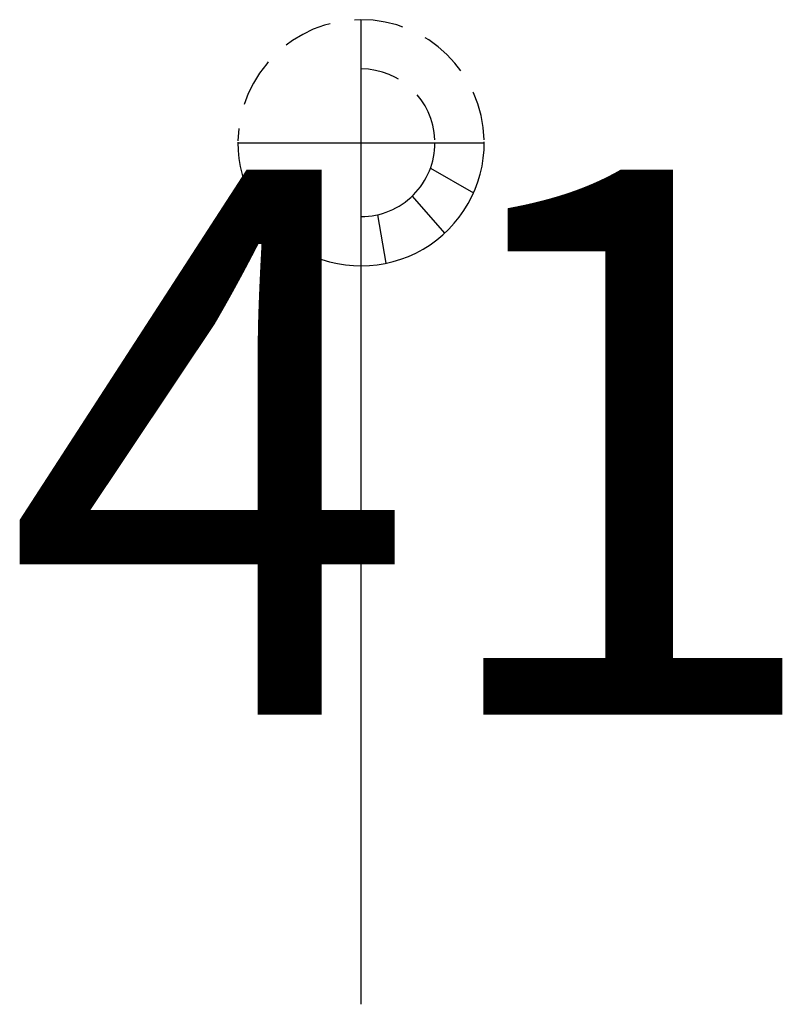
# Model space of a CAD drawing. Extents: x -13.9 to 17.1, y 0 to 40.
import ezdxf

# ---------------------------------------------------------------- set-up
doc = ezdxf.new("R2010")
doc.units = 0
doc.header["$LTSCALE"] = 4
doc.header["$MEASUREMENT"] = 0
doc.linetypes.add('DASHED', pattern=[0.75, 0.5, -0.25])
doc.layers.get('0').update_dxf_attribs({"linetype": 'CONTINUOUS'})
doc.styles.add('ST', font='txt')

msp = doc.modelspace()

# ---------------------------------------------------------------- linework, layer by layer
msp.add_line((0, 0), (0, 40))
for points in [[(-5, 35), (5, 35)], [(2.818, 33.97), (4.569, 32.968)], [(2.075, 32.833), (3.387, 31.322)], [(0.669, 32.075), (1.01, 30.103)]]:
    msp.add_lwpolyline(points)
at = {"linetype": 'DASHED'}
for radius, start, end in [(5, 1.3968, 179.0643), (3, 2.3609, 90)]:
    msp.add_arc((0, 35), radius, start, end, dxfattribs=at)
for radius, start, end in [(5, 179.7505, 0.4777), (3, 270, 0.0347)]:
    msp.add_arc((0, 35), radius, start, end)

# ---------------------------------------------------------------- texts
at = {"style": 'ST'}
msp.add_text('41', height=22.1441, dxfattribs=at).set_placement((-14.467, 11.769))

doc.saveas('drawing.dxf')
